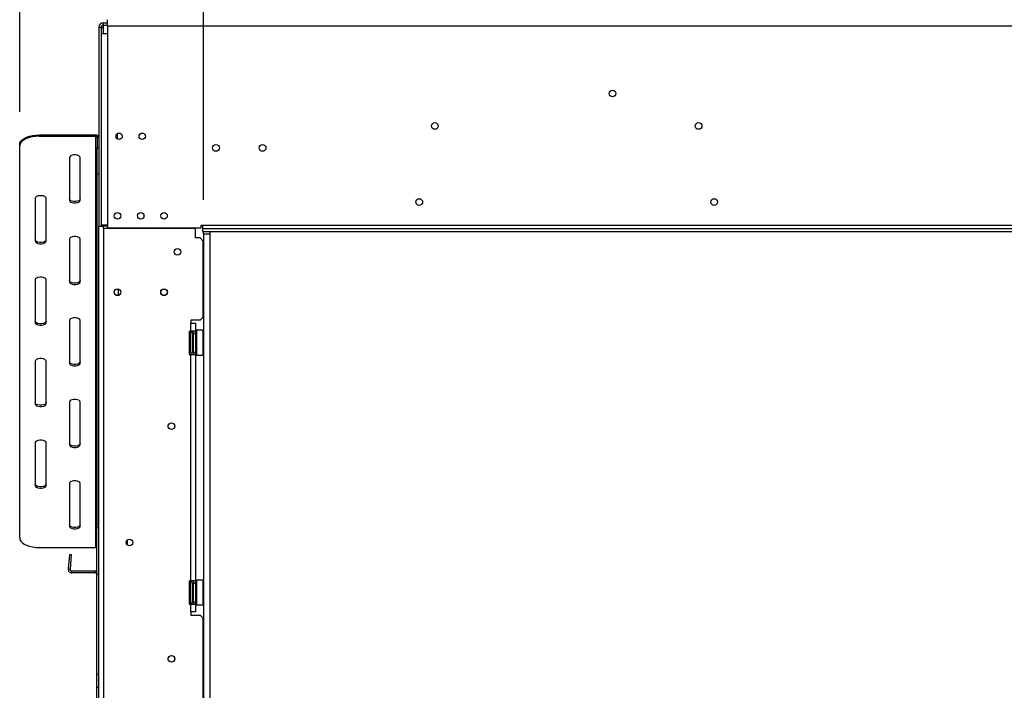
# Model space of a CAD drawing. Units: millimetres. Extents: x 132 to 5664, y 149 to 4411.
# Drawn here: x 545 to 1179, y 2996 to 3428 of the extents above; entities that cross this region are included whole.
import ezdxf

# ---------------------------------------------------------------- set-up
doc = ezdxf.new("R2010")
doc.units = ezdxf.units.MM
doc.header["$LTSCALE"] = 22
doc.layers.add('FORMAT', color=7, linetype='Continuous')
doc.styles.add('SLDTEXTSTYLE1', font='TXT', dxfattribs={"width": 0.75})
doc.dimstyles.new('SLDDIMSTYLE0', dxfattribs={"dimtxt": 77, "dimasz": 72.644, "dimexe": 0, "dimexo": 0.0625, "dimgap": 19.25, "dimtad": 1, "dimrnd": 1e-09, "dimzin": 12, "dimdsep": 46, "dimtxsty": 'SLDTEXTSTYLE1', "dimsah": 1, "dimcen": 0.09, "dimadec": 0, "dimazin": 3, "dimtfac": 1, "dimtofl": 0, "dimtmove": 0, "dimatfit": 3, "dimfxl": 0, "dimfrac": 2, "dimtolj": 1, "dimtzin": 12, "dimarcsym": 0})

# ---------------------------------------------------------------- blocks, each defined once
blk = doc.blocks.new('_D')
at = {"layer": 'FORMAT'}
for p, q in [((1953.13, 3903.1), (1929.67, 3903.1)), ((1929.67, 3903.1), (1929.67, 3743.79)), ((2235.23, 3903.1), (2258.69, 3903.1)), ((2258.69, 3903.1), (2258.69, 3743.79)), ((2149.39, 3885.05), (2075.47, 3761.85)), ((1929.67, 3743.79), (1953.13, 3743.79)), ((2258.69, 3743.79), (2235.23, 3743.79)), ((663.26, 3312.35), (663.26, 3650.59)), ((2630.26, 3312.35), (2630.26, 3650.59)), ((663.26, 3628.59), (2630.26, 3628.59))]:
    blk.add_line(p, q, dxfattribs=at)
for points in [[(663.26, 3628.59), (735.9, 3617.41), (735.9, 3639.76)], [(2630.26, 3628.59), (2557.61, 3639.76), (2557.61, 3617.41)]]:
    blk.add_solid(points, dxfattribs=at)
at = {"layer": 'FORMAT', "attachment_point": 1, "style": 'SLDTEXTSTYLE1'}
for s, insert, char_height in [('7', (2066.92, 3902.85), 61.6), ('"', (2203.46, 3867.57), 77), ('77', (1953.13, 3867.57), 77), ('16', (2112.43, 3823.2), 61.6), ('1967', (1980.39, 3727.85), 77)]:
    blk.add_mtext(s, dxfattribs=dict(at, insert=insert, char_height=char_height))
blk = doc.blocks.new('_D_1')
at = {"layer": 'FORMAT'}
for p, q in [((1976.11, 4200), (1952.65, 4200)), ((1952.65, 4200), (1952.65, 4040.69)), ((2212.7, 4200), (2236.16, 4200)), ((2236.16, 4200), (2236.16, 4040.69)), ((2172.38, 4181.95), (2098.46, 4058.75)), ((1952.65, 4040.69), (1976.11, 4040.69)), ((2236.16, 4040.69), (2212.7, 4040.69)), ((544.76, 3368.97), (544.76, 3947.49)), ((2748.76, 3368.97), (2748.76, 3947.49)), ((2748.76, 3925.49), (544.76, 3925.49))]:
    blk.add_line(p, q, dxfattribs=at)
for points in [[(544.76, 3925.49), (617.4, 3914.31), (617.4, 3936.66)], [(2748.76, 3925.49), (2676.11, 3936.66), (2676.11, 3914.31)]]:
    blk.add_solid(points, dxfattribs=at)
at = {"layer": 'FORMAT', "attachment_point": 1, "style": 'SLDTEXTSTYLE1'}
for s, insert, char_height in [('3', (2089.9, 4199.75), 61.6), ('86', (1976.11, 4164.47), 77), ('"', (2180.93, 4164.47), 77), ('4', (2135.42, 4120.1), 61.6), ('2204', (1980.62, 4024.75), 77)]:
    blk.add_mtext(s, dxfattribs=dict(at, insert=insert, char_height=char_height))

msp = doc.modelspace()

# ---------------------------------------------------------------- linework, layer by layer
at = {"color": 7, "linetype": 'Continuous', "lineweight": 25}
for p, q in [((598.758, 3426.346), (601.258, 3426.346)), ((598.758, 3424.846), (598.758, 3426.346)), ((601.258, 3424.346), (601.258, 3428.346)), ((597.258, 3423.346), (595.758, 3423.346)), ((595.758, 3423.346), (595.758, 3295.346)), ((597.258, 3423.346), (597.258, 3419.346)), ((597.258, 3423.346), (598.758, 3423.346)), ((598.758, 3424.846), (601.258, 3424.846)), ((598.758, 3423.346), (598.758, 3424.846)), ((601.258, 3424.346), (601.258, 3419.346)), ((601.258, 3424.346), (2692.258, 3424.346)), ((597.258, 3419.346), (597.258, 3295.846)), ((597.258, 3419.346), (601.258, 3419.346)), ((601.258, 3419.346), (601.258, 3295.846)), ((557.258, 3354.087), (557.258, 3353.221)), ((557.258, 3354.087), (593.758, 3354.087)), ((557.258, 3353.221), (593.758, 3353.221)), ((593.758, 3353.221), (593.758, 3354.087)), ((593.758, 3088.221), (593.758, 3353.221)), ((595.758, 3352.354), (594.758, 3352.354)), ((594.758, 3352.354), (594.758, 3345.859)), ((607.758, 3351.35), (607.758, 3355.043)), ((544.758, 3346.971), (544.758, 3347.837)), ((544.758, 3094.471), (544.758, 3346.971)), ((594.758, 3345.859), (595.758, 3345.859)), ((594.758, 3328.784), (594.758, 3345.859)), ((576.758, 3339.471), (576.758, 3311.971)), ((583.758, 3311.971), (583.758, 3339.471)), ((595.758, 3328.784), (594.758, 3328.784)), ((594.758, 3100.846), (594.758, 3328.784)), ((554.758, 3313.221), (554.758, 3285.721)), ((561.758, 3285.721), (561.758, 3313.221)), ((595.758, 3295.346), (598.758, 3295.346)), ((595.758, 2786.846), (595.758, 3295.346)), ((597.258, 3295.846), (597.258, 3295.346)), ((601.258, 3295.846), (597.258, 3295.846)), ((601.258, 3295.346), (598.758, 3295.346)), ((598.758, 3293.946), (598.758, 2738.946)), ((598.758, 3293.946), (658.008, 3293.946)), ((601.258, 3295.846), (601.258, 3294.146)), ((601.258, 3294.146), (661.758, 3294.146)), ((642.508, 3293.946), (642.508, 3294.146)), ((658.008, 3287.696), (658.008, 3293.946)), ((661.758, 3295.846), (662.758, 3295.846)), ((661.758, 3294.146), (661.758, 3295.846)), ((662.758, 3293.846), (662.758, 3295.846)), ((662.758, 3295.846), (2630.758, 3295.846)), ((662.758, 3291.846), (662.758, 3293.846)), ((662.758, 3293.846), (2630.758, 3293.846)), ((576.758, 3286.971), (576.758, 3259.471)), ((583.758, 3259.471), (583.758, 3286.971)), ((661.008, 3287.696), (658.008, 3287.696)), ((663.008, 3285.696), (661.008, 3287.696)), ((662.758, 3291.846), (2630.758, 3291.846)), ((663.258, 3290.346), (663.258, 3291.846)), ((663.258, 3290.346), (663.258, 2743.846)), ((663.258, 3290.346), (667.258, 3290.346)), ((667.258, 3291.846), (667.258, 3290.346)), ((667.258, 3290.346), (667.258, 2743.846)), ((663.008, 3236.696), (663.008, 3285.696)), ((554.758, 3260.721), (554.758, 3233.221)), ((561.758, 3233.221), (561.758, 3260.721)), ((661.008, 3234.696), (663.008, 3236.696)), ((576.758, 3234.471), (576.758, 3206.971)), ((583.758, 3206.971), (583.758, 3234.471)), ((661.008, 3234.696), (655.008, 3234.696)), ((655.008, 3234.696), (655.008, 3232.696)), ((655.008, 3227.696), (655.008, 3232.696)), ((655.008, 3232.696), (658.008, 3232.696)), ((658.008, 3232.696), (658.008, 3227.696)), ((654.008, 3227.696), (655.008, 3227.696)), ((654.008, 3227.696), (654.008, 3212.696)), ((654.529, 3226.371), (654.508, 3226.142)), ((654.508, 3226.142), (654.508, 3223.863)), ((654.508, 3223.863), (654.529, 3223.284)), ((654.529, 3223.284), (654.508, 3222.476)), ((658.008, 3227.696), (655.008, 3227.696)), ((656.008, 3226.196), (656.008, 3225.392)), ((656.008, 3225.566), (656.108, 3225.45)), ((656.008, 3225.392), (656.008, 3214.196)), ((656.108, 3225.45), (656.108, 3222.823)), ((656.508, 3225.45), (656.108, 3225.45)), ((656.508, 3227.696), (656.508, 3226.196)), ((656.508, 3226.196), (656.508, 3214.196)), ((656.508, 3226.196), (658.008, 3226.196)), ((658.008, 3226.196), (658.008, 3227.696)), ((658.008, 3226.196), (658.008, 3214.196)), ((658.508, 3225.97), (658.008, 3225.97)), ((658.708, 3228.196), (658.508, 3227.996)), ((658.508, 3212.396), (658.508, 3227.996)), ((662.908, 3228.196), (658.708, 3228.196)), ((658.708, 3228.196), (658.708, 3212.196)), ((663.108, 3227.996), (662.908, 3228.196)), ((662.908, 3217.141), (662.908, 3228.196)), ((663.108, 3227.996), (663.108, 3217.218)), ((654.508, 3222.476), (654.508, 3217.916)), ((654.508, 3217.916), (654.529, 3217.109)), ((654.529, 3217.109), (654.508, 3216.53)), ((656.008, 3222.881), (656.108, 3222.823)), ((656.008, 3217.511), (656.108, 3217.569)), ((656.108, 3222.823), (656.108, 3217.569)), ((656.508, 3222.823), (656.108, 3222.823)), ((656.508, 3217.569), (656.108, 3217.569)), ((656.108, 3217.569), (656.108, 3214.942)), ((658.508, 3223.083), (658.008, 3223.083)), ((658.508, 3217.309), (658.008, 3217.309)), ((662.908, 3212.196), (662.908, 3217.141)), ((663.108, 3217.218), (663.108, 3212.396)), ((654.008, 3212.696), (655.008, 3212.696)), ((654.508, 3216.53), (654.508, 3214.25)), ((654.508, 3214.25), (654.529, 3214.021)), ((655.008, 3066.696), (655.008, 3212.696)), ((655.008, 3212.696), (658.008, 3212.696)), ((656.108, 3214.942), (656.008, 3214.827)), ((656.508, 3214.942), (656.108, 3214.942)), ((656.508, 3214.196), (658.008, 3214.196)), ((656.508, 3214.196), (656.508, 3212.696)), ((658.508, 3214.423), (658.008, 3214.423)), ((658.008, 3212.696), (658.008, 3214.196)), ((658.008, 3212.696), (658.008, 3066.696)), ((658.508, 3212.396), (658.708, 3212.196)), ((658.708, 3212.196), (662.908, 3212.196)), ((662.908, 3212.196), (663.108, 3212.396)), ((554.758, 3208.221), (554.758, 3180.721)), ((561.758, 3180.721), (561.758, 3208.221)), ((576.758, 3181.971), (576.758, 3154.471)), ((583.758, 3154.471), (583.758, 3181.971)), ((554.758, 3155.721), (554.758, 3128.221)), ((561.758, 3128.221), (561.758, 3155.721)), ((576.758, 3129.471), (576.758, 3101.971)), ((583.758, 3101.971), (583.758, 3129.471)), ((595.758, 3100.846), (594.558, 3100.846)), ((594.558, 3070.846), (594.558, 3100.846)), ((614.258, 3089.759), (614.258, 3093.134)), ((557.258, 3088.221), (593.758, 3088.221)), ((576.804, 3083.8), (575.986, 3074.455)), ((576.804, 3083.8), (577.999, 3083.696)), ((577.999, 3083.696), (577.182, 3074.351)), ((575.986, 3074.455), (577.182, 3074.351)), ((593.358, 3073.046), (578.377, 3073.046)), ((578.377, 3071.846), (578.377, 3073.046)), ((593.358, 3071.846), (578.377, 3071.846)), ((593.358, 3071.846), (593.358, 3073.046)), ((595.758, 3070.846), (594.558, 3070.846)), ((594.558, 3006.584), (594.558, 3070.846)), ((654.008, 3066.696), (655.008, 3066.696)), ((654.008, 3066.696), (654.008, 3051.696)), ((654.529, 3065.371), (654.508, 3065.142)), ((654.508, 3065.142), (654.508, 3062.863)), ((658.008, 3066.696), (655.008, 3066.696)), ((656.008, 3065.196), (656.008, 3064.392)), ((656.508, 3066.696), (656.508, 3065.196)), ((656.508, 3065.196), (656.508, 3053.196)), ((656.508, 3065.196), (658.008, 3065.196)), ((658.008, 3065.196), (658.008, 3066.696)), ((658.008, 3065.196), (658.008, 3053.196)), ((658.508, 3064.97), (658.008, 3064.97)), ((658.708, 3067.196), (658.508, 3066.996)), ((658.508, 3051.396), (658.508, 3066.996)), ((662.908, 3067.196), (658.708, 3067.196)), ((658.708, 3067.196), (658.708, 3051.196)), ((663.108, 3066.996), (662.908, 3067.196)), ((662.908, 3056.141), (662.908, 3067.196)), ((663.108, 3066.996), (663.108, 3056.218)), ((654.508, 3062.863), (654.529, 3062.284)), ((654.529, 3062.284), (654.508, 3061.476)), ((654.508, 3061.476), (654.508, 3056.916)), ((656.008, 3064.566), (656.108, 3064.45)), ((656.008, 3064.392), (656.008, 3053.196)), ((656.008, 3061.881), (656.108, 3061.823)), ((656.108, 3064.45), (656.108, 3061.823)), ((656.508, 3064.45), (656.108, 3064.45)), ((656.108, 3061.823), (656.108, 3056.569)), ((656.508, 3061.823), (656.108, 3061.823)), ((658.508, 3062.083), (658.008, 3062.083)), ((654.508, 3056.916), (654.529, 3056.109)), ((654.529, 3056.109), (654.508, 3055.53)), ((654.508, 3055.53), (654.508, 3053.25)), ((654.508, 3053.25), (654.529, 3053.021)), ((656.008, 3056.511), (656.108, 3056.569)), ((656.108, 3053.942), (656.008, 3053.827)), ((656.508, 3056.569), (656.108, 3056.569)), ((656.108, 3056.569), (656.108, 3053.942)), ((656.508, 3053.942), (656.108, 3053.942)), ((656.508, 3053.196), (658.008, 3053.196)), ((656.508, 3053.196), (656.508, 3051.696)), ((658.508, 3056.309), (658.008, 3056.309)), ((658.508, 3053.423), (658.008, 3053.423)), ((658.008, 3051.696), (658.008, 3053.196)), ((662.908, 3051.196), (662.908, 3056.141)), ((663.108, 3056.218), (663.108, 3051.396)), ((654.008, 3051.696), (655.008, 3051.696)), ((655.008, 3046.696), (655.008, 3051.696)), ((655.008, 3051.696), (658.008, 3051.696)), ((655.008, 3046.696), (655.008, 3044.696)), ((658.008, 3046.696), (655.008, 3046.696)), ((658.008, 3051.696), (658.008, 3046.696)), ((658.508, 3051.396), (658.708, 3051.196)), ((658.708, 3051.196), (662.908, 3051.196)), ((662.908, 3051.196), (663.108, 3051.396)), ((655.008, 3044.696), (661.008, 3044.696)), ((663.008, 3042.696), (661.008, 3044.696)), ((663.008, 2990.196), (663.008, 3042.696)), ((594.558, 2998.086), (594.558, 3006.584)), ((594.558, 3006.584), (595.758, 3006.584)), ((595.758, 2998.086), (594.558, 2998.086)), ((594.558, 2935.846), (594.558, 2998.086))]:
    msp.add_line(p, q, dxfattribs=at)
at = {"color": 8, "linetype": 'Continuous', "lineweight": 25}
for p, q in [((598.758, 3419.346), (598.758, 3423.346)), ((598.758, 3295.346), (598.758, 3295.846)), ((598.758, 3293.946), (598.758, 3295.346)), ((608.258, 3254.736), (608.258, 3250.657)), ((654.508, 3222.476), (654.008, 3222.476)), ((654.508, 3217.916), (654.008, 3217.916)), ((654.508, 3061.476), (654.008, 3061.476)), ((654.508, 3056.916), (654.008, 3056.916))]:
    msp.add_line(p, q, dxfattribs=at)
at = {"color": 7, "linetype": 'Continuous', "lineweight": 25, "flags": 128}
for points in [[(544.758, 3347.837), (544.948, 3348.922), (545.512, 3349.974), (546.433, 3350.962), (547.683, 3351.854), (549.223, 3352.624), (551.008, 3353.249), (552.983, 3353.71), (555.088, 3353.992), (557.258, 3354.087)], [(557.258, 3353.221), (555.088, 3353.126), (552.983, 3352.844), (551.008, 3352.383), (549.223, 3351.758), (547.683, 3350.988), (546.433, 3350.096), (545.512, 3349.108), (544.948, 3348.056), (544.758, 3346.971)], [(583.758, 3339.471), (583.547, 3340.069), (582.939, 3340.595), (582.008, 3340.986), (580.866, 3341.194), (579.65, 3341.194), (578.508, 3340.986), (577.577, 3340.595), (576.969, 3340.069), (576.758, 3339.471)], [(561.758, 3313.221), (561.547, 3313.819), (560.939, 3314.345), (560.008, 3314.736), (558.866, 3314.944), (557.65, 3314.944), (556.508, 3314.736), (555.577, 3314.345), (554.969, 3313.819), (554.758, 3313.221)], [(583.758, 3312.837), (583.547, 3312.238), (582.939, 3311.712), (582.008, 3311.321), (580.866, 3311.113), (579.65, 3311.113), (578.508, 3311.321), (577.577, 3311.712), (576.969, 3312.238), (576.758, 3312.837)], [(576.758, 3311.971), (576.969, 3311.372), (577.577, 3310.846), (578.508, 3310.455), (579.65, 3310.247), (580.866, 3310.247), (582.008, 3310.455), (582.939, 3310.846), (583.547, 3311.372), (583.758, 3311.971)], [(583.758, 3286.971), (583.547, 3287.569), (582.939, 3288.095), (582.008, 3288.486), (580.866, 3288.694), (579.65, 3288.694), (578.508, 3288.486), (577.577, 3288.095), (576.969, 3287.569), (576.758, 3286.971)], [(561.758, 3286.587), (561.547, 3285.988), (560.939, 3285.462), (560.008, 3285.071), (558.866, 3284.863), (557.65, 3284.863), (556.508, 3285.071), (555.577, 3285.462), (554.969, 3285.988), (554.758, 3286.587)], [(554.758, 3285.721), (554.969, 3285.122), (555.577, 3284.596), (556.508, 3284.205), (557.65, 3283.997), (558.866, 3283.997), (560.008, 3284.205), (560.939, 3284.596), (561.547, 3285.122), (561.758, 3285.721)], [(561.758, 3260.721), (561.547, 3261.319), (560.939, 3261.845), (560.008, 3262.236), (558.866, 3262.444), (557.65, 3262.444), (556.508, 3262.236), (555.577, 3261.845), (554.969, 3261.319), (554.758, 3260.721)], [(583.758, 3260.337), (583.547, 3259.738), (582.939, 3259.212), (582.008, 3258.821), (580.866, 3258.613), (579.65, 3258.613), (578.508, 3258.821), (577.577, 3259.212), (576.969, 3259.738), (576.758, 3260.337)], [(576.758, 3259.471), (576.969, 3258.872), (577.577, 3258.346), (578.508, 3257.955), (579.65, 3257.747), (580.866, 3257.747), (582.008, 3257.955), (582.939, 3258.346), (583.547, 3258.872), (583.758, 3259.471)], [(583.758, 3234.471), (583.547, 3235.069), (582.939, 3235.595), (582.008, 3235.986), (580.866, 3236.194), (579.65, 3236.194), (578.508, 3235.986), (577.577, 3235.595), (576.969, 3235.069), (576.758, 3234.471)], [(561.758, 3234.087), (561.547, 3233.488), (560.939, 3232.962), (560.008, 3232.571), (558.866, 3232.363), (557.65, 3232.363), (556.508, 3232.571), (555.577, 3232.962), (554.969, 3233.488), (554.758, 3234.087)], [(554.758, 3233.221), (554.969, 3232.622), (555.577, 3232.096), (556.508, 3231.705), (557.65, 3231.497), (558.866, 3231.497), (560.008, 3231.705), (560.939, 3232.096), (561.547, 3232.622), (561.758, 3233.221)], [(561.758, 3208.221), (561.547, 3208.819), (560.939, 3209.345), (560.008, 3209.736), (558.866, 3209.944), (557.65, 3209.944), (556.508, 3209.736), (555.577, 3209.345), (554.969, 3208.819), (554.758, 3208.221)], [(583.758, 3207.837), (583.547, 3207.238), (582.939, 3206.712), (582.008, 3206.321), (580.866, 3206.113), (579.65, 3206.113), (578.508, 3206.321), (577.577, 3206.712), (576.969, 3207.238), (576.758, 3207.837)], [(576.758, 3206.971), (576.969, 3206.372), (577.577, 3205.846), (578.508, 3205.455), (579.65, 3205.247), (580.866, 3205.247), (582.008, 3205.455), (582.939, 3205.846), (583.547, 3206.372), (583.758, 3206.971)], [(561.758, 3181.587), (561.547, 3180.988), (560.939, 3180.462), (560.008, 3180.071), (558.866, 3179.863), (557.65, 3179.863), (556.508, 3180.071), (555.577, 3180.462), (554.969, 3180.988), (554.758, 3181.587)], [(554.758, 3180.721), (554.969, 3180.122), (555.577, 3179.596), (556.508, 3179.205), (557.65, 3178.997), (558.866, 3178.997), (560.008, 3179.205), (560.939, 3179.596), (561.547, 3180.122), (561.758, 3180.721)], [(583.758, 3181.971), (583.547, 3182.569), (582.939, 3183.095), (582.008, 3183.486), (580.866, 3183.694), (579.65, 3183.694), (578.508, 3183.486), (577.577, 3183.095), (576.969, 3182.569), (576.758, 3181.971)], [(561.758, 3155.721), (561.547, 3156.319), (560.939, 3156.845), (560.008, 3157.236), (558.866, 3157.444), (557.65, 3157.444), (556.508, 3157.236), (555.577, 3156.845), (554.969, 3156.319), (554.758, 3155.721)], [(583.758, 3155.337), (583.547, 3154.738), (582.939, 3154.212), (582.008, 3153.821), (580.866, 3153.613), (579.65, 3153.613), (578.508, 3153.821), (577.577, 3154.212), (576.969, 3154.738), (576.758, 3155.337)], [(576.758, 3154.471), (576.969, 3153.872), (577.577, 3153.346), (578.508, 3152.955), (579.65, 3152.747), (580.866, 3152.747), (582.008, 3152.955), (582.939, 3153.346), (583.547, 3153.872), (583.758, 3154.471)], [(561.758, 3129.087), (561.547, 3128.488), (560.939, 3127.962), (560.008, 3127.571), (558.866, 3127.363), (557.65, 3127.363), (556.508, 3127.571), (555.577, 3127.962), (554.969, 3128.488), (554.758, 3129.087)], [(554.758, 3128.221), (554.969, 3127.622), (555.577, 3127.096), (556.508, 3126.705), (557.65, 3126.497), (558.866, 3126.497), (560.008, 3126.705), (560.939, 3127.096), (561.547, 3127.622), (561.758, 3128.221)], [(583.758, 3129.471), (583.547, 3130.069), (582.939, 3130.595), (582.008, 3130.986), (580.866, 3131.194), (579.65, 3131.194), (578.508, 3130.986), (577.577, 3130.595), (576.969, 3130.069), (576.758, 3129.471)], [(583.758, 3102.837), (583.547, 3102.238), (582.939, 3101.712), (582.008, 3101.321), (580.866, 3101.113), (579.65, 3101.113), (578.508, 3101.321), (577.577, 3101.712), (576.969, 3102.238), (576.758, 3102.837)], [(576.758, 3101.971), (576.969, 3101.372), (577.577, 3100.846), (578.508, 3100.455), (579.65, 3100.247), (580.866, 3100.247), (582.008, 3100.455), (582.939, 3100.846), (583.547, 3101.372), (583.758, 3101.971)], [(544.758, 3094.471), (544.948, 3093.385), (545.512, 3092.333), (546.433, 3091.346), (547.683, 3090.453), (549.223, 3089.683), (551.008, 3089.058), (552.983, 3088.597), (555.088, 3088.315), (557.258, 3088.221)]]:
    msp.add_lwpolyline(points, dxfattribs=at)
at = {"color": 7, "linetype": 'Continuous', "lineweight": 25}
for centre, radius in [((926.758, 3380.746), 2.15), ((926.758, 3380.746), 2.1), ((812.258, 3359.846), 2.15), ((982.258, 3359.846), 2.15), ((608.758, 3353.196), 2.1), ((623.758, 3353.196), 2.1), ((671.258, 3345.746), 2.2), ((701.258, 3345.746), 2.2), ((802.258, 3310.846), 2.15), ((992.258, 3310.846), 2.15), ((607.758, 3301.996), 2.1), ((622.758, 3301.996), 2.1), ((637.758, 3301.996), 2.1), ((646.508, 3278.696), 2.15), ((607.758, 3252.696), 2.15), ((607.758, 3252.696), 2.1), ((637.758, 3252.696), 2.15), ((637.758, 3252.696), 2.1), ((642.508, 3166.446), 2.15), ((642.508, 3166.446), 2.1), ((615.508, 3091.446), 2.15), ((615.508, 3091.446), 2.1), ((642.508, 3016.446), 2.15), ((642.508, 3016.446), 2.1)]:
    msp.add_circle(centre, radius, dxfattribs=at)
for centre, radius, start, end in [((598.758, 3423.346), 3, 90, 180), ((598.758, 3423.346), 1.5, 90, 180), ((593.883, 3352.21), 1.881, 4.40195, 93.811261), ((593.821, 3352.282), 0.94, 4.40195, 93.811261), ((655.258, 3226.196), 0.75, 0, 166.48705), ((655.258, 3214.196), 0.75, 193.505124, 360), ((593.778, 3087.17), 1.051, 42.074108, 91.099443), ((578.377, 3074.246), 2.4, 175, 270), ((578.377, 3074.246), 1.2, 175, 270), ((593.358, 3074.246), 1.2, 270, 0), ((593.358, 3074.246), 2.4, 270, 300), ((655.258, 3065.196), 0.75, 0, 166.48705), ((655.258, 3053.196), 0.75, 193.505124, 360)]:
    msp.add_arc(centre, radius, start, end, dxfattribs=at)
at = {"color": 8, "linetype": 'Continuous', "lineweight": 25}
for centre, start, end in [((653.647, 3226.175), 294.762157, 357.857708), ((653.647, 3223.895), 294.762157, 357.857708), ((653.647, 3216.497), 2.142292, 65.237843), ((653.647, 3214.218), 2.142292, 65.237843), ((653.647, 3065.175), 294.762157, 357.857708), ((653.647, 3062.895), 294.762157, 357.857708), ((653.647, 3055.497), 2.142292, 65.237843), ((653.647, 3053.218), 2.142292, 65.237843)]:
    msp.add_arc(centre, 0.861, start, end, dxfattribs=at)
at = {"color": 7, "linetype": 'Continuous', "lineweight": 25}
for points, knots in [([(654.529, 3226.371), (654.528, 3226.369), (654.517, 3226.323), (654.468, 3226.154), (654.335, 3225.903), (654.159, 3225.689), (654.035, 3225.624), (654.008, 3225.611)], [0, 0, 0, 0, 0.0064802, 0.1502797, 0.5566861, 0.9054902, 1, 1, 1, 1]), ([(654.529, 3223.284), (654.528, 3223.283), (654.517, 3223.26), (654.468, 3223.175), (654.335, 3223.05), (654.159, 3222.943), (654.035, 3222.91), (654.008, 3222.903)], [0, 0, 0, 0, 0.0064802, 0.1502797, 0.5566861, 0.9054902, 1, 1, 1, 1]), ([(654.529, 3217.109), (654.528, 3217.11), (654.517, 3217.133), (654.468, 3217.217), (654.335, 3217.343), (654.159, 3217.45), (654.035, 3217.482), (654.008, 3217.489)], [0, 0, 0, 0, 0.0064802, 0.1502797, 0.5566861, 0.9054902, 1, 1, 1, 1]), ([(654.008, 3214.782), (654.035, 3214.768), (654.159, 3214.703), (654.335, 3214.489), (654.468, 3214.238), (654.517, 3214.069), (654.528, 3214.023), (654.529, 3214.021)], [0, 0, 0, 0, 0.0945098, 0.44331393, 0.84972027, 0.99351983, 1, 1, 1, 1]), ([(654.529, 3065.371), (654.528, 3065.369), (654.517, 3065.323), (654.468, 3065.154), (654.335, 3064.903), (654.159, 3064.689), (654.035, 3064.624), (654.008, 3064.611)], [0, 0, 0, 0, 0.0064802, 0.1502797, 0.5566861, 0.9054902, 1, 1, 1, 1]), ([(654.529, 3062.284), (654.528, 3062.283), (654.517, 3062.26), (654.468, 3062.175), (654.335, 3062.05), (654.159, 3061.943), (654.035, 3061.91), (654.008, 3061.903)], [0, 0, 0, 0, 0.0064802, 0.1502797, 0.5566861, 0.9054902, 1, 1, 1, 1]), ([(654.529, 3056.109), (654.528, 3056.11), (654.517, 3056.133), (654.468, 3056.217), (654.335, 3056.343), (654.159, 3056.45), (654.035, 3056.482), (654.008, 3056.489)], [0, 0, 0, 0, 0.0064802, 0.1502797, 0.5566861, 0.9054902, 1, 1, 1, 1]), ([(654.008, 3053.782), (654.035, 3053.768), (654.159, 3053.703), (654.335, 3053.489), (654.468, 3053.238), (654.517, 3053.069), (654.528, 3053.023), (654.529, 3053.021)], [0, 0, 0, 0, 0.0945098, 0.4433139, 0.8497203, 0.9935198, 1, 1, 1, 1])]:
    msp.add_open_spline(points, degree=3, knots=knots, dxfattribs=at)

# ---------------------------------------------------------------- dimensions: what is measured, and where the dimension line sits
at = {"layer": 'FORMAT'}
dim = msp.add_linear_dim(base=(544.758, 3925.487), p1=(2748.758, 3346.971), p2=(544.758, 3346.971), angle=0, dimstyle='SLDDIMSTYLE0', dxfattribs=at)
dim.commit()
dim.dimension.update_dxf_attribs({"geometry": '_D_1', "text_midpoint": (2094.405, 3925.487), "dimtype": 160})
dim = msp.add_linear_dim(base=(2630.258, 3628.587), p1=(663.258, 3290.346), p2=(2630.258, 3290.346), dimstyle='SLDDIMSTYLE0', dxfattribs=at)
dim.commit()
dim.dimension.update_dxf_attribs({"geometry": '_D', "text_midpoint": (2094.178, 3628.587), "dimtype": 160})

doc.saveas('drawing.dxf')
